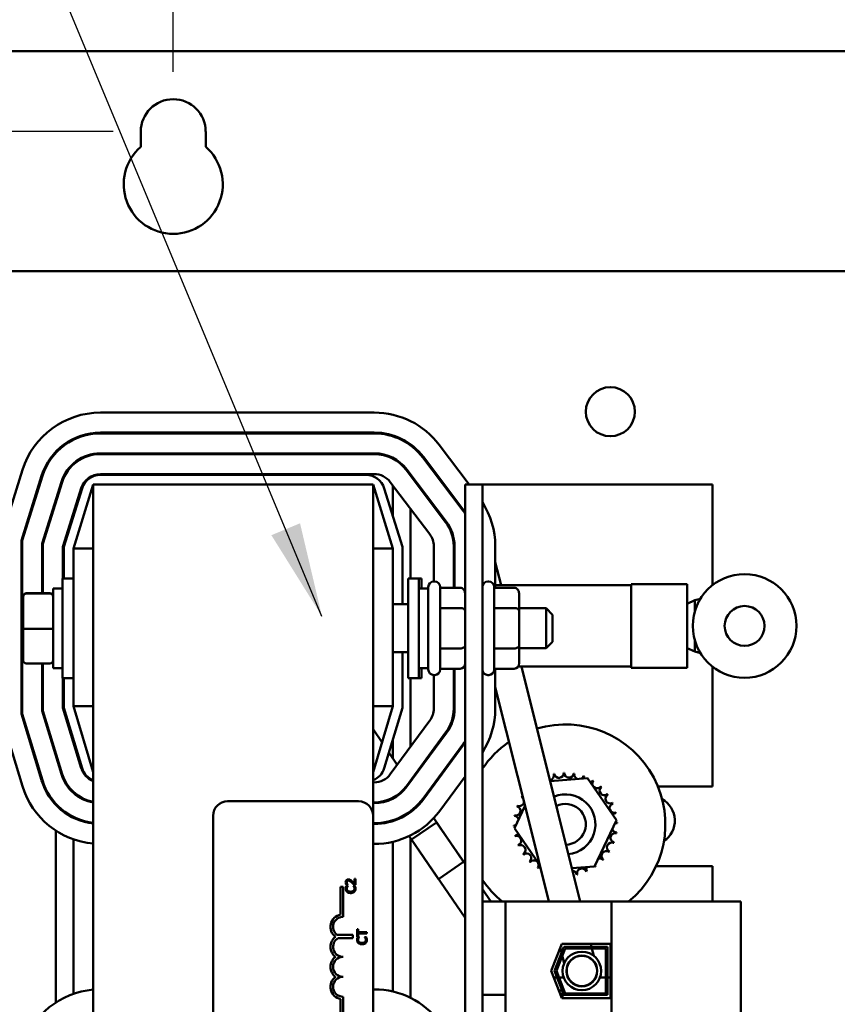
# Model space of a CAD drawing. Units: inches. Extents: x 2 to 86, y 1 to 67.
# Drawn here: x 9.2 to 12.6, y 43.8 to 47.9 of the extents above; entities that cross this region are included whole.
import ezdxf

# ---------------------------------------------------------------- set-up
doc = ezdxf.new("R2010")
doc.units = ezdxf.units.IN
doc.header["$LTSCALE"] = 4
doc.header["$MEASUREMENT"] = 0
for name, color, linetype, lineweight in [('Dimension (ANSI)', 7, 'Continuous', 25), ('Symbol (ANSI)', 7, 'Continuous', 25), ('Visible (ANSI)', 7, 'Continuous', 50)]:
    doc.layers.add(name, color=color, linetype=linetype, lineweight=lineweight)
doc.styles.add('Note Text (ANSI)', font='tahoma.ttf')
doc.dimstyles.new('Default (ANSI)', dxfattribs={"dimscale": 4, "dimtxt": 0.12, "dimasz": 0.098425, "dimexe": 0.125, "dimexo": 0.0625, "dimgap": 0.031496, "dimtad": 0, "dimtih": 1, "dimtoh": 1, "dimrnd": 1e-08, "dimzin": 0, "dimdsep": 46, "dimtxsty": 'Note Text (ANSI)', "dimcen": 0.09, "dimdle": 0.393701, "dimclrd": 256, "dimclre": 256, "dimclrt": 256, "dimadec": 0, "dimazin": 1, "dimtfac": 1, "dimtofl": 0, "dimtmove": 0, "dimatfit": 3, "dimfxl": 1, "dimtolj": 1, "dimtzin": 4, "dimlwd": -1, "dimlwe": -1, "dimarcsym": 0})
doc.dimstyles.new('Default (ANSI)$7', dxfattribs={"dimscale": 4, "dimtxt": 0.12, "dimasz": 0.098425, "dimexe": 0.125, "dimexo": 0.0625, "dimgap": 0.031496, "dimtad": 0, "dimtih": 1, "dimtoh": 1, "dimrnd": 1e-08, "dimzin": 0, "dimdsep": 46, "dimtxsty": 'Note Text (ANSI)', "dimcen": 0.09, "dimdle": 0.393701, "dimclrd": 256, "dimclre": 256, "dimclrt": 256, "dimadec": 0, "dimazin": 1, "dimtfac": 1, "dimtofl": 0, "dimtmove": 0, "dimatfit": 3, "dimfxl": 1, "dimtolj": 1, "dimtzin": 4, "dimlwd": -1, "dimlwe": -1, "dimarcsym": 0})

# ---------------------------------------------------------------- blocks, each defined once
blk = doc.blocks.new('*D36')
at = {"layer": 'Defpoints', "color": 0, "transparency": 16777216}
for p in [(9.8012, 48.7901), (9.8012, 47.5883), (7.8012, 46.727)]:
    blk.add_point(p, dxfattribs=at)
at = {"layer": 'Dimension (ANSI)', "transparency": 16777216}
for p, q in [((7.8012, 46.977), (7.8012, 49.2901)), ((9.8012, 47.8383), (9.8012, 49.2901)), ((7.8012, 48.7901), (7.2004, 48.7901)), ((9.4075, 48.7901), (8.1949, 48.7901))]:
    blk.add_line(p, q, dxfattribs=at)
for points in [[(8.1949, 48.8557), (8.1949, 48.7245), (7.8012, 48.7901)], [(9.4075, 48.8557), (9.4075, 48.7245), (9.8012, 48.7901)]]:
    blk.add_solid(points, dxfattribs=at)
at = {"layer": 'Dimension (ANSI)', "transparency": 16777216, "insert": (5.8514, 49.0401), "char_height": 0.48, "attachment_point": 1, "style": 'Note Text (ANSI)'}
blk.add_mtext('\\A1;3.00', dxfattribs=at)
blk = doc.blocks.new('*D37')
at = {"layer": 'Defpoints', "color": 0, "transparency": 16777216}
for p in [(17.1346, 48.7634), (9.8012, 47.453), (17.1346, 47.453)]:
    blk.add_point(p, dxfattribs=at)
at = {"layer": 'Dimension (ANSI)', "transparency": 16777216}
for p, q in [((9.8012, 47.703), (9.8012, 49.2634)), ((17.1346, 47.703), (17.1346, 49.2634)), ((10.1949, 48.7634), (12.571, 48.7634)), ((16.7409, 48.7634), (14.3648, 48.7634))]:
    blk.add_line(p, q, dxfattribs=at)
for points in [[(10.1949, 48.829), (10.1949, 48.6978), (9.8012, 48.7634)], [(16.7409, 48.829), (16.7409, 48.6978), (17.1346, 48.7634)]]:
    blk.add_solid(points, dxfattribs=at)
at = {"layer": 'Dimension (ANSI)', "transparency": 16777216, "insert": (12.697, 49.0132), "char_height": 0.48, "attachment_point": 1, "style": 'Note Text (ANSI)'}
blk.add_mtext('\\A1;11.00', dxfattribs=at)
blk = doc.blocks.new('*D38')
at = {"layer": 'Defpoints', "color": 0, "transparency": 16777216}
for p in [(19.1346, 50.4701), (7.8012, 46.727), (19.1346, 46.727)]:
    blk.add_point(p, dxfattribs=at)
at = {"layer": 'Dimension (ANSI)', "transparency": 16777216}
for p, q in [((7.8012, 46.977), (7.8012, 50.9701)), ((19.1346, 46.977), (19.1346, 50.9701)), ((8.1949, 50.4701), (12.571, 50.4701)), ((18.7409, 50.4701), (14.3648, 50.4701))]:
    blk.add_line(p, q, dxfattribs=at)
for points in [[(8.1949, 50.5357), (8.1949, 50.4045), (7.8012, 50.4701)], [(18.7409, 50.5357), (18.7409, 50.4045), (19.1346, 50.4701)]]:
    blk.add_solid(points, dxfattribs=at)
at = {"layer": 'Dimension (ANSI)', "transparency": 16777216, "insert": (12.697, 50.7199), "char_height": 0.48, "attachment_point": 1, "style": 'Note Text (ANSI)'}
blk.add_mtext('\\A1;17.00', dxfattribs=at)
blk = doc.blocks.new('*D43')
at = {"layer": 'Defpoints', "color": 0, "transparency": 16777216}
for p in [(5.3918, 47.453), (9.8012, 47.453), (9.8012, 27.6196)]:
    blk.add_point(p, dxfattribs=at)
at = {"layer": 'Dimension (ANSI)', "transparency": 16777216}
for p, q in [((9.5512, 47.453), (4.8918, 47.453)), ((5.3918, 47.0593), (5.3918, 41.1287)), ((5.3918, 28.0133), (5.3918, 40.3768)), ((9.5512, 27.6196), (4.8918, 27.6196))]:
    blk.add_line(p, q, dxfattribs=at)
for points in [[(5.3262, 47.0593), (5.4574, 47.0593), (5.3918, 47.453)], [(5.3262, 28.0133), (5.4574, 28.0133), (5.3918, 27.6196)]]:
    blk.add_solid(points, dxfattribs=at)
at = {"layer": 'Dimension (ANSI)', "transparency": 16777216, "insert": (4.6059, 41.0027), "char_height": 0.48, "attachment_point": 1, "style": 'Note Text (ANSI)'}
blk.add_mtext('\\A1;29.75', dxfattribs=at)

msp = doc.modelspace()

# ---------------------------------------------------------------- linework, layer by layer
at = {"layer": 'Visible (ANSI)'}
for p, q in [((19.0117, 47.789), (7.9242, 47.789)), ((9.6659, 47.3891), (9.6659, 47.453)), ((9.9366, 47.453), (9.9366, 47.3891)), ((7.9452, 46.871), (18.9906, 46.871)), ((9.4973, 46.2803), (10.64, 46.2803)), ((10.64, 46.197), (9.4973, 46.197)), ((9.4973, 46.1936), (10.64, 46.1936)), ((10.9111, 46.1456), (11.0362, 45.9803)), ((10.64, 46.1103), (9.4973, 46.1103)), ((9.4973, 46.107), (10.64, 46.107)), ((10.842, 46.0932), (11.0065, 45.876)), ((11.0092, 45.878), (10.8447, 46.0952)), ((9.0846, 45.7594), (9.1728, 46.0417)), ((10.64, 46.0236), (9.4973, 46.0236)), ((9.4973, 46.0203), (10.6052, 46.0203)), ((10.7729, 46.0409), (10.9374, 45.8236)), ((10.9401, 45.8257), (10.7756, 46.0429)), ((9.2523, 46.0168), (9.1679, 45.7467)), ((9.1712, 45.7462), (9.2555, 46.0159)), ((9.2444, 45.9803), (9.2409, 45.9803)), ((9.3351, 45.991), (9.2546, 45.7335)), ((9.2579, 45.733), (9.3382, 45.99)), ((9.3352, 45.9803), (9.3317, 45.9803)), ((9.4679, 45.9803), (9.3846, 45.7136)), ((9.4679, 45.9803), (9.4679, 39.9803)), ((10.6346, 45.9803), (9.4679, 45.9803)), ((10.6346, 44.5982), (10.6346, 45.9803)), ((10.7179, 45.7136), (10.6346, 45.9803)), ((10.871, 45.7733), (10.7065, 45.9906)), ((10.823, 45.9803), (10.8188, 45.9803)), ((10.9317, 45.9803), (10.9275, 45.9803)), ((11.0906, 45.9803), (11.0186, 45.9803)), ((11.0186, 45.9803), (11.0186, 39.9803)), ((12.0512, 45.9803), (11.0906, 45.9803)), ((11.0906, 44.2396), (11.0906, 45.9803)), ((12.0512, 45.5605), (12.0512, 45.9803)), ((9.4178, 45.9651), (9.3412, 45.7202)), ((9.3446, 45.7197), (9.421, 45.9642)), ((10.6815, 45.9642), (10.7579, 45.7197)), ((10.7179, 45.9755), (10.7179, 45.8477)), ((9.3112, 45.9036), (9.3112, 45.9148)), ((9.3846, 45.8477), (9.3846, 45.8589)), ((10.7912, 45.8787), (10.7912, 45.5886)), ((10.9994, 45.8854), (11.0029, 45.8863)), ((9.1679, 45.7467), (9.1679, 45.0228)), ((9.1712, 45.0233), (9.1712, 45.7462)), ((9.2546, 45.7335), (9.2546, 45.5271)), ((9.2579, 45.5271), (9.2579, 45.733)), ((9.3412, 45.7202), (9.3412, 45.5886)), ((9.3446, 45.5886), (9.3446, 45.7197)), ((9.3846, 45.7136), (9.3846, 45.0549)), ((9.4679, 45.7136), (9.3846, 45.7136)), ((10.6346, 45.7136), (10.7179, 45.7136)), ((10.7179, 45.0549), (10.7179, 45.7136)), ((10.7579, 45.7197), (10.7579, 45.4803)), ((10.8879, 45.5753), (10.8879, 45.723)), ((10.9712, 45.723), (10.9712, 45.5489)), ((10.9746, 45.5489), (10.9746, 45.723)), ((11.1446, 45.723), (11.1446, 45.5489)), ((11.1446, 45.6562), (11.1686, 45.56)), ((9.3396, 45.172), (9.3396, 45.5886)), ((9.3846, 45.5886), (9.3396, 45.5886)), ((10.7809, 45.5886), (10.7809, 45.172)), ((10.7809, 45.5886), (10.8259, 45.5886)), ((10.8259, 45.5886), (10.8362, 45.5886)), ((10.8259, 45.5886), (10.8259, 45.172)), ((10.8362, 45.5886), (10.8362, 45.547)), ((10.8886, 45.5753), (10.8919, 45.5753)), ((11.1139, 45.5753), (11.1172, 45.5753)), ((9.1679, 45.5489), (9.1712, 45.5489)), ((9.1882, 45.5271), (9.2869, 45.5271)), ((9.3002, 45.547), (9.3002, 45.2136)), ((9.3002, 45.547), (9.3396, 45.547)), ((10.8652, 45.547), (10.8259, 45.547)), ((10.8652, 45.2086), (10.8652, 45.552)), ((10.9152, 45.552), (10.9152, 45.2086)), ((10.9986, 45.5489), (10.9152, 45.5489)), ((11.1406, 45.552), (11.1406, 45.2086)), ((11.2239, 45.5489), (11.1406, 45.5489)), ((11.7112, 45.56), (11.1446, 45.56)), ((11.7112, 45.2158), (11.7112, 45.5645)), ((11.9446, 45.5645), (11.7112, 45.5645)), ((11.9446, 45.2158), (11.9446, 45.5645)), ((9.1749, 45.5137), (9.1749, 45.5122)), ((9.1749, 45.5122), (9.1749, 45.3787)), ((9.1882, 45.5254), (9.2869, 45.5254)), ((11.2439, 45.4531), (11.2439, 45.5258)), ((11.9452, 45.4888), (11.9446, 45.4888)), ((11.9452, 45.4826), (11.9772, 45.4973)), ((11.9452, 45.4826), (11.9452, 45.4888)), ((11.9772, 45.4973), (12.0002, 45.5033)), ((11.9772, 45.4973), (11.9772, 45.4519)), ((9.1679, 45.4645), (9.1712, 45.4645)), ((10.7809, 45.4803), (10.7179, 45.4803)), ((10.9986, 45.4647), (10.9152, 45.4647)), ((11.2239, 45.4647), (11.1406, 45.4647)), ((11.2439, 45.4636), (11.3569, 45.4636)), ((11.2439, 45.3077), (11.2439, 45.4531)), ((11.3569, 45.297), (11.3569, 45.4636)), ((11.3836, 45.437), (11.3569, 45.4636)), ((11.9452, 45.4826), (11.9452, 45.3902)), ((11.3836, 45.437), (11.3836, 45.3236)), ((9.1749, 45.3787), (9.1749, 45.2469)), ((9.1882, 45.3786), (9.2869, 45.3786)), ((11.9452, 45.2978), (11.9452, 45.3902)), ((11.3836, 45.3236), (11.3569, 45.297)), ((11.9772, 45.3284), (11.9772, 45.2831)), ((9.1679, 45.2959), (9.1712, 45.2959)), ((10.7809, 45.2803), (10.7179, 45.2803)), ((10.7579, 45.2803), (10.7579, 45.049)), ((10.9986, 45.2961), (10.9152, 45.2961)), ((11.2239, 45.2961), (11.1406, 45.2961)), ((11.2439, 45.2348), (11.2439, 45.3077)), ((11.2439, 45.297), (11.3569, 45.297)), ((11.9452, 45.2915), (11.9446, 45.2915)), ((11.9452, 45.2978), (11.9772, 45.2831)), ((11.9452, 45.2915), (11.9452, 45.2978)), ((12.0002, 45.2771), (11.9772, 45.2831)), ((9.1679, 45.2117), (9.1712, 45.2117)), ((9.1882, 45.2334), (9.2869, 45.2334)), ((9.2546, 45.2334), (9.2546, 45.0356)), ((9.2579, 45.0361), (9.2579, 45.2334)), ((9.3002, 45.2136), (9.3396, 45.2136)), ((10.8652, 45.2136), (10.8259, 45.2136)), ((10.8362, 45.2136), (10.8362, 45.172)), ((10.9986, 45.2117), (10.9152, 45.2117)), ((10.9712, 45.2117), (10.9712, 45.045)), ((10.9746, 45.045), (10.9746, 45.2117)), ((11.2239, 45.2117), (11.1406, 45.2117)), ((11.1446, 45.2117), (11.1446, 45.045)), ((11.7112, 45.2203), (11.2395, 45.2203)), ((11.2535, 45.2203), (11.4055, 44.6125)), ((11.9446, 45.2158), (11.7112, 45.2158)), ((12.0512, 44.7203), (12.0512, 45.2198)), ((9.3846, 45.172), (9.3396, 45.172)), ((9.3412, 45.172), (9.3412, 45.0485)), ((9.3446, 45.049), (9.3446, 45.172)), ((10.7809, 45.172), (10.8259, 45.172)), ((10.7912, 45.172), (10.7912, 44.8862)), ((10.8259, 45.172), (10.8362, 45.172)), ((10.8879, 45.045), (10.8879, 45.1853)), ((10.8886, 45.1853), (10.8919, 45.1853)), ((11.1139, 45.1853), (11.1172, 45.1853)), ((11.1446, 45.1339), (11.2826, 44.5818)), ((9.2546, 45.0356), (9.3349, 44.7709)), ((9.3381, 44.7719), (9.2579, 45.0361)), ((9.3412, 45.0485), (9.4178, 44.7961)), ((9.421, 44.7971), (9.3446, 45.049)), ((9.3846, 45.0549), (9.4679, 44.7803)), ((9.4679, 45.0549), (9.3846, 45.0549)), ((10.6346, 44.7803), (10.7179, 45.0549)), ((10.6346, 45.0549), (10.7179, 45.0549)), ((10.7579, 45.049), (10.6815, 44.7971)), ((9.1722, 44.7216), (9.0846, 45.0104)), ((9.1679, 45.0228), (9.252, 44.7458)), ((9.2552, 44.7467), (9.1712, 45.0233)), ((10.7064, 44.7709), (10.8717, 44.9957)), ((10.6346, 44.959), (10.6721, 44.904)), ((9.3846, 44.9057), (9.3846, 44.9172)), ((10.7179, 44.9172), (10.7179, 44.837)), ((10.9388, 44.9463), (10.7736, 44.7216)), ((10.7763, 44.7196), (10.9415, 44.9443)), ((11.0087, 44.8949), (10.8434, 44.6702)), ((10.8461, 44.6682), (11.0113, 44.893)), ((9.3112, 44.8489), (9.3112, 44.8604)), ((10.7011, 44.8616), (10.7358, 44.8108)), ((10.7912, 44.7456), (10.7912, 44.7399)), ((11.0186, 44.7621), (10.9132, 44.6189)), ((11.3729, 44.7428), (11.5294, 44.7552)), ((11.5294, 44.7552), (11.6504, 44.5791)), ((10.6346, 44.737), (10.6393, 44.737)), ((10.7856, 44.7379), (10.7876, 44.735)), ((11.823, 44.7203), (12.0512, 44.7203)), ((9.3846, 44.6933), (9.3846, 44.6978)), ((9.3112, 44.6438), (9.3112, 44.6487)), ((10.0279, 44.6582), (10.5746, 44.6582)), ((10.6393, 44.6536), (10.6346, 44.6536)), ((10.6346, 44.6503), (10.6393, 44.6503)), ((10.6853, 44.6601), (10.6873, 44.6572)), ((10.8373, 44.6622), (10.8392, 44.6593)), ((11.2245, 44.5455), (11.2685, 44.638)), ((9.3846, 44.5898), (9.3846, 44.5936)), ((9.9679, 41.3849), (9.9679, 44.5982)), ((10.6346, 44.5982), (10.6346, 41.3849)), ((10.7359, 44.5861), (10.7378, 44.5833)), ((10.8878, 44.5882), (11.0127, 44.4054)), ((11.2826, 44.5818), (11.3681, 44.2396)), ((11.4987, 44.2396), (11.4055, 44.6125)), ((10.6393, 44.567), (10.6346, 44.567)), ((10.6346, 44.5636), (10.6393, 44.5636)), ((10.7179, 44.5795), (10.7179, 44.576)), ((10.8999, 44.5705), (10.7953, 44.4991)), ((11.0186, 44.3968), (10.8999, 44.5705)), ((11.33, 44.3921), (11.2245, 44.5455)), ((11.6504, 44.5791), (11.5585, 44.3863)), ((9.3112, 43.8182), (9.3112, 44.5359)), ((9.3846, 43.8544), (9.3846, 44.4996)), ((10.7856, 44.5134), (10.9081, 44.3339)), ((10.7912, 44.5051), (10.7912, 43.8382)), ((11.0186, 44.1722), (10.7953, 44.4991)), ((10.6393, 44.4803), (10.6346, 44.4803)), ((10.7179, 44.4895), (10.7179, 43.8646)), ((10.9081, 44.3339), (11.0127, 44.4054)), ((11.5585, 44.3863), (11.4639, 44.3789)), ((12.0512, 44.387), (11.8154, 44.387)), ((12.0512, 44.2396), (12.0512, 44.387)), ((10.5613, 44.3343), (10.5567, 44.3343)), ((10.5567, 44.3343), (10.5567, 44.3147)), ((10.5613, 44.3097), (10.5613, 44.3343)), ((10.4987, 44.1856), (10.4987, 44.3009)), ((10.4987, 44.3009), (10.5096, 44.3009)), ((10.5096, 44.3009), (10.5096, 44.1759)), ((10.5229, 44.3105), (10.5286, 44.3105)), ((10.5304, 44.3058), (10.524, 44.3058)), ((10.5286, 44.3105), (10.5286, 44.3108)), ((10.5304, 44.3054), (10.5304, 44.3058)), ((10.5429, 44.3282), (10.5429, 44.322)), ((10.5586, 44.3058), (10.5522, 44.3058)), ((10.5522, 44.3058), (10.5522, 44.3054)), ((10.5556, 44.3097), (10.5613, 44.3097)), ((10.5429, 44.2811), (10.5429, 44.2755)), ((11.1259, 44.2396), (11.0906, 44.2914)), ((11.1872, 44.2396), (11.0906, 44.2396)), ((11.0906, 44.2396), (11.0906, 43.851)), ((11.1872, 44.2396), (11.1872, 43.851)), ((11.6296, 44.2396), (11.1872, 44.2396)), ((12.1686, 44.2396), (11.6296, 44.2396)), ((11.6296, 44.2396), (11.6296, 41.7276)), ((12.1686, 44.2396), (12.1686, 41.7276)), ((10.4842, 44.1012), (10.5503, 44.1012)), ((10.5503, 44.1012), (10.5503, 44.0872)), ((10.5733, 44.1251), (10.5686, 44.1251)), ((10.5686, 44.1251), (10.5686, 44.0929)), ((10.5686, 44.0929), (10.5733, 44.0929)), ((10.5777, 44.092), (10.5713, 44.092)), ((10.5733, 44.1117), (10.5733, 44.1251)), ((10.5837, 44.1117), (10.5733, 44.1117)), ((10.5733, 44.0929), (10.5733, 44.1063)), ((10.5733, 44.1063), (10.5837, 44.1063)), ((10.5777, 44.0916), (10.5777, 44.092)), ((10.5837, 44.1117), (10.5837, 44.1063)), ((10.6086, 44.1117), (10.5837, 44.1117)), ((10.5837, 44.1063), (10.6086, 44.1063)), ((10.6059, 44.092), (10.5995, 44.092)), ((10.5995, 44.092), (10.5995, 44.0917)), ((10.6086, 44.1063), (10.6086, 44.1117)), ((10.5503, 44.0872), (10.489, 44.0872)), ((10.5837, 44.0677), (10.5837, 44.0621)), ((11.3779, 43.9503), (11.422, 44.064)), ((11.3922, 43.9503), (11.4311, 44.0506)), ((11.4159, 44.0483), (11.4215, 44.0259)), ((11.422, 44.064), (11.6259, 44.064)), ((11.4311, 44.0506), (11.6126, 44.0506)), ((11.5459, 44.0506), (11.5426, 44.064)), ((11.6126, 44.0506), (11.6126, 43.85)), ((11.6259, 44.064), (11.6259, 43.8366)), ((11.4357, 44.044), (11.3994, 43.9503)), ((11.4243, 44.0146), (11.4322, 43.983)), ((11.6059, 44.044), (11.4357, 44.044)), ((11.5551, 44.0137), (11.5476, 44.044)), ((11.6059, 43.8566), (11.6059, 44.044)), ((11.5671, 43.9657), (11.5645, 43.9764)), ((11.422, 43.8366), (11.3779, 43.9503)), ((11.3883, 43.9236), (11.4026, 43.9236)), ((11.4311, 43.85), (11.3922, 43.9503)), ((11.3994, 43.9503), (11.4357, 43.8566)), ((11.4097, 43.9236), (11.4299, 43.9236)), ((11.4416, 43.9457), (11.4442, 43.935)), ((11.4472, 43.9236), (11.4483, 43.9236)), ((11.5631, 43.9236), (11.5641, 43.9236)), ((11.5815, 43.9236), (11.6059, 43.9236)), ((11.6126, 43.9236), (11.6259, 43.9236)), ((10.5096, 43.8426), (10.5096, 43.7176)), ((10.6346, 43.8736), (10.64, 43.8736)), ((11.0906, 43.851), (11.0906, 43.7676)), ((11.0906, 43.851), (11.1872, 43.851)), ((11.1872, 43.7676), (11.1872, 43.851)), ((11.4093, 43.8693), (11.4236, 43.8693)), ((11.4256, 43.8643), (11.4256, 43.8366)), ((11.6126, 43.85), (11.4311, 43.85)), ((11.4357, 43.8566), (11.6059, 43.8566)), ((10.4987, 43.7176), (10.4987, 43.8329)), ((11.6259, 43.8366), (11.422, 43.8366))]:
    msp.add_line(p, q, dxfattribs=at)
for centre, radius in [((11.6246, 46.2842), 0.1023), ((12.1846, 45.3902), 0.2163), ((12.1846, 45.3902), 0.0833), ((11.5057, 43.9504), 0.0804), ((11.5057, 43.9504), 0.0643), ((11.5057, 43.9504), 0.0633)]:
    msp.add_circle(centre, radius, dxfattribs=at)
for centre, radius, start, end in [((9.8012, 47.453), 0.1353, 0, 180), ((9.8012, 47.233), 0.2067, 130.9074, 49.0926), ((9.4973, 45.9403), 0.34, 90, 162.646), ((10.64, 45.9403), 0.34, 37.1365, 90), ((9.4973, 45.9403), 0.2567, 90, 162.646), ((9.4973, 45.9403), 0.2533, 90, 162.646), ((10.64, 45.9403), 0.2567, 37.1365, 90), ((10.64, 45.9403), 0.2533, 37.1365, 90), ((9.4973, 45.9403), 0.17, 90, 162.646), ((9.4973, 45.9403), 0.1667, 90, 162.646), ((10.64, 45.9403), 0.17, 37.1365, 90), ((10.64, 45.9403), 0.1667, 37.1365, 90), ((9.4973, 45.9403), 0.0833, 90, 162.646), ((9.4973, 45.9403), 0.08, 90, 162.646), ((10.6052, 45.9403), 0.08, 17.354, 90), ((10.64, 45.9403), 0.0833, 37.1365, 90), ((10.8046, 45.723), 0.34, 0, 32.7354), ((10.8046, 45.723), 0.2533, 32.3562, 37.1365), ((10.8046, 45.723), 0.2567, 33.5124, 37.1365), ((10.8046, 45.723), 0.1667, 0, 37.1365), ((10.8046, 45.723), 0.17, 0, 37.1365), ((10.8046, 45.723), 0.0833, 0, 37.1365), ((10.8886, 45.552), 0.0233, 90, 180), ((10.8919, 45.552), 0.0233, 0, 90), ((11.1139, 45.552), 0.0233, 90, 180), ((11.1172, 45.552), 0.0233, 0, 90), ((10.8886, 45.2086), 0.0233, 180, 270), ((10.8919, 45.2086), 0.0233, 270, 0), ((11.1139, 45.2086), 0.0233, 180, 270), ((11.1172, 45.2086), 0.0233, 270, 0), ((10.8046, 45.045), 0.0833, 323.6697, 0), ((10.8046, 45.045), 0.1667, 323.6697, 0), ((10.8046, 45.045), 0.17, 323.6697, 0), ((10.8046, 45.045), 0.34, 327.2646, 0), ((11.4374, 44.5623), 0.4167, 309.2382, 106.6283), ((10.8046, 45.045), 0.2533, 323.6697, 327.6438), ((10.8046, 45.045), 0.2567, 323.6697, 326.4876), ((11.4374, 44.5623), 0.4167, 124.4762, 146.353), ((9.4976, 44.8203), 0.0833, 196.8805, 249.1479), ((9.4976, 44.8203), 0.08, 196.8805, 248.2358), ((10.6049, 44.8203), 0.08, 291.7642, 343.1195), ((9.4976, 44.8203), 0.2567, 196.8805, 263.3635), ((9.4976, 44.8203), 0.2533, 196.8805, 263.2758), ((9.4976, 44.8203), 0.17, 196.8805, 259.9511), ((9.4976, 44.8203), 0.1667, 196.8805, 259.748), ((10.6393, 44.8203), 0.0833, 270, 323.6697), ((11.369, 44.7666), 0.0201, 278.4228, 15.8552), ((11.4374, 44.5623), 0.2154, 102.6326, 103.1795), ((11.4101, 44.776), 0.0201, 189.9568, 4.6052), ((11.4374, 44.5623), 0.2154, 91.3826, 91.9295), ((11.4523, 44.7773), 0.0201, 178.7068, 353.3552), ((11.4374, 44.5623), 0.2154, 80.1326, 80.6795), ((11.494, 44.7702), 0.0201, 167.4568, 246.682), ((11.494, 44.7702), 0.0201, 302.3365, 342.1052), ((11.4374, 44.5623), 0.2154, 68.8826, 69.4295), ((11.5335, 44.7552), 0.0201, 156.2068, 183.6682), ((11.5335, 44.7552), 0.0201, 294.8275, 330.8552), ((11.4374, 44.5623), 0.2154, 57.6326, 58.1795), ((9.4976, 44.8203), 0.34, 196.8805, 264.9949), ((10.6393, 44.8203), 0.1667, 270, 323.6697), ((10.6393, 44.8203), 0.17, 270, 323.6697), ((11.5692, 44.7328), 0.0201, 144.9568, 319.6052), ((11.5999, 44.7038), 0.0201, 133.7068, 308.3552), ((11.4374, 44.5623), 0.2154, 46.3826, 46.9295), ((10.6393, 44.8203), 0.2533, 270, 323.6697), ((10.6393, 44.8203), 0.2567, 270, 323.6697), ((11.4374, 44.5623), 0.2154, 147.6326, 148.1795), ((11.2446, 44.6584), 0.0201, 38.6609, 60.8552), ((11.267, 44.6941), 0.0201, 234.9568, 246.839), ((11.4374, 44.5623), 0.125, 275.3577, 112.7109), ((11.6244, 44.6693), 0.0201, 122.4568, 297.1052), ((11.4374, 44.5623), 0.2154, 35.1326, 35.6795), ((11.7912, 44.5777), 0.1023, 303.867, 61.0965), ((10.0279, 44.5982), 0.06, 90, 180), ((10.5746, 44.5982), 0.06, 0, 90), ((11.2296, 44.6189), 0.0201, 257.4568, 72.1052), ((11.4374, 44.5623), 0.2154, 158.8826, 159.4295), ((11.2446, 44.6584), 0.0201, 246.2068, 349.4077), ((11.4374, 44.5623), 0.085, 271.2167, 116.852), ((11.6417, 44.6308), 0.0201, 111.2068, 285.8552), ((11.4374, 44.5623), 0.2154, 23.8826, 24.4295), ((10.6393, 44.8203), 0.34, 270, 323.6697), ((11.4374, 44.5623), 0.2154, 170.1326, 170.6795), ((11.2225, 44.5773), 0.0201, 14.4893, 83.3552), ((11.6511, 44.5896), 0.0201, 99.9568, 143.5482), ((11.4374, 44.5623), 0.2154, 12.6326, 13.1795), ((11.2225, 44.5773), 0.0201, 268.7068, 294.5292), ((11.4374, 44.5623), 0.2154, 181.3826, 181.9295), ((11.2237, 44.535), 0.0201, 75.562, 94.6052), ((11.6524, 44.5474), 0.0201, 194.4893, 263.3552), ((11.6524, 44.5474), 0.0201, 88.7068, 114.5292), ((11.6511, 44.5896), 0.0201, 255.562, 274.6052), ((11.4374, 44.5623), 0.2154, 1.3826, 1.9295), ((11.2237, 44.535), 0.0201, 279.9568, 323.5482), ((11.4374, 44.5623), 0.2154, 192.6326, 193.1795), ((11.2332, 44.4939), 0.0201, 291.2068, 105.8552), ((11.6453, 44.5058), 0.0201, 77.4568, 252.1052), ((11.4374, 44.5623), 0.2154, 350.1326, 350.6795), ((11.4374, 44.5623), 0.2154, 203.8826, 204.4295), ((11.2505, 44.4553), 0.0201, 302.4568, 117.1052), ((11.6303, 44.4663), 0.0201, 66.2068, 240.8552), ((11.4374, 44.5623), 0.2154, 338.8826, 339.4295), ((11.4374, 44.5623), 0.2154, 215.1326, 215.6795), ((11.2749, 44.4209), 0.0201, 313.7068, 128.3552), ((11.5789, 44.3998), 0.0201, 43.7068, 103.2882), ((11.6078, 44.4305), 0.0201, 54.9568, 229.6052), ((11.4374, 44.5623), 0.2154, 327.6326, 328.1795), ((11.4374, 44.5623), 0.2154, 226.3826, 226.9295), ((11.3056, 44.3919), 0.0201, 324.9568, 139.6052), ((11.4374, 44.5623), 0.2154, 237.6326, 238.1795), ((11.3414, 44.3695), 0.0201, 120.2036, 150.8552), ((11.5059, 44.3581), 0.0201, 21.2068, 195.8552), ((11.5444, 44.3754), 0.0201, 155.3028, 207.1052), ((11.5444, 44.3754), 0.0201, 32.4568, 41.2502), ((11.5789, 44.3998), 0.0201, 205.7303, 218.3552), ((11.4374, 44.5623), 0.2154, 305.1326, 305.6795), ((11.4374, 44.5623), 0.2154, 316.3826, 316.9295), ((11.4647, 44.3486), 0.0201, 9.9568, 85.251), ((11.4374, 44.5623), 0.2154, 282.6326, 283.1795), ((11.4374, 44.5623), 0.2154, 293.8826, 294.4295), ((11.4374, 44.5623), 0.4167, 213.647, 230.7618), ((10.5096, 44.1343), 0.0525, 101.9042, 232.535), ((10.5096, 44.1343), 0.0417, 90, 232.5403), ((10.5096, 44.0509), 0.0525, 127.465, 232.535), ((10.5096, 44.0509), 0.0417, 119.5452, 270), ((10.5096, 43.9676), 0.0525, 127.465, 232.535), ((10.5096, 43.9676), 0.0417, 90, 270), ((10.5096, 43.8843), 0.0525, 127.465, 258.0958), ((10.5096, 43.8843), 0.0417, 90, 270), ((9.4973, 43.5336), 0.34, 94.9619, 162.646), ((10.64, 43.5336), 0.34, 37.1365, 90)]:
    msp.add_arc(centre, radius, start, end, dxfattribs=at)
for centre, major_axis, ratio, start_param, end_param in [((9.1882, 45.5137), (0, -0.0134), 0.994263, 3.141593, 4.712389), ((9.2869, 45.5137), (0, -0.0134), 0.994263, 1.570796, 3.141593), ((10.9986, 45.5258), (0, -0.0231), 0.866026, 1.570796, 3.141593), ((11.2239, 45.5258), (0, -0.0231), 0.866026, 1.570796, 3.141593), ((9.1882, 45.5122), (-0.0133, 0), 0.994129, 4.712389, 6.283185), ((9.2869, 45.5122), (0.0133, 0), 0.994129, 0, 1.570796), ((10.9986, 45.4531), (-0.02, 0), 0.578221, 3.141593, 4.712389), ((11.2239, 45.4531), (-0.02, 0), 0.578221, 3.141593, 4.712389), ((9.1882, 45.3787), (-0.0133, 0), 0.011641, 0, 1.570796), ((9.2869, 45.3787), (0.0133, 0), 0.011641, 4.712389, 6.283185), ((10.9986, 45.3077), (-0.02, 0), 0.576479, 1.570796, 3.141593), ((11.2239, 45.3077), (-0.02, 0), 0.576479, 1.570796, 3.141593), ((9.1882, 45.2469), (0, 0.0134), 0.994263, 1.570796, 3.141593), ((9.2869, 45.2469), (0, 0.0134), 0.994263, 3.141593, 4.712389), ((10.9986, 45.2348), (0, 0.0231), 0.866026, 3.141593, 4.712389), ((11.2239, 45.2348), (0, 0.0231), 0.866026, 3.141593, 4.712389)]:
    msp.add_ellipse(centre, major_axis=major_axis, ratio=ratio, start_param=start_param, end_param=end_param, dxfattribs=at)
for points, knots in [([(10.5315, 44.3327), (10.5306, 44.3327), (10.5297, 44.3326), (10.5281, 44.3323), (10.5274, 44.3321), (10.5255, 44.3313), (10.5244, 44.3305), (10.5228, 44.3289), (10.522, 44.3278), (10.5207, 44.3245), (10.5205, 44.3226), (10.5205, 44.3207)], [-0.0959954, -0.0959954, -0.0959954, -0.0959954, -0.07980065, -0.07980065, -0.06487587, -0.06487587, -0.04062092, -0.04062092, -0.02135969, -0.02135969, 0, 0, 0, 0]), ([(10.5205, 44.3207), (10.5205, 44.3188), (10.5208, 44.3169), (10.5215, 44.3143), (10.5221, 44.3121), (10.5229, 44.3105)], [-0.0691937, -0.0691937, -0.0691937, -0.0691937, -0.02068373, -0.02068373, 0, 0, 0, 0]), ([(10.5216, 44.3005), (10.5213, 44.2995), (10.5211, 44.2983), (10.5208, 44.2967), (10.5206, 44.2954), (10.5206, 44.2935)], [-0.06488592, -0.06488592, -0.06488592, -0.06488592, -0.02193147, -0.02193147, 0, 0, 0, 0]), ([(10.5206, 44.2935), (10.5206, 44.2921), (10.5207, 44.2907), (10.5213, 44.288), (10.5217, 44.2867), (10.5232, 44.2836), (10.5245, 44.2819), (10.5261, 44.2805)], [-0.05600159, -0.05600159, -0.05600159, -0.05600159, -0.03985515, -0.03985515, -0.02469419, -0.02469419, 0, 0, 0, 0]), ([(10.524, 44.3058), (10.5235, 44.305), (10.5231, 44.3041), (10.5224, 44.3027), (10.522, 44.3017), (10.5216, 44.3005)], [-0.04307248, -0.04307248, -0.04307248, -0.04307248, -0.0145701, -0.0145701, 0, 0, 0, 0]), ([(10.5251, 44.3203), (10.5251, 44.3216), (10.5253, 44.3225), (10.5258, 44.3239), (10.5262, 44.3246), (10.5267, 44.3252)], [-0.0167019, -0.0167019, -0.0167019, -0.0167019, -0.00937535, -0.00937535, 0, 0, 0, 0]), ([(10.5264, 44.3147), (10.526, 44.3156), (10.5257, 44.3165), (10.5253, 44.3179), (10.5251, 44.319), (10.5251, 44.3203)], [-0.04725292, -0.04725292, -0.04725292, -0.04725292, -0.0155311, -0.0155311, 0, 0, 0, 0]), ([(10.5251, 44.2934), (10.5251, 44.2948), (10.5253, 44.2963), (10.5259, 44.2982), (10.5263, 44.2995), (10.527, 44.3009)], [-0.05721022, -0.05721022, -0.05721022, -0.05721022, -0.01864803, -0.01864803, 0, 0, 0, 0]), ([(10.5292, 44.2846), (10.5285, 44.2852), (10.5279, 44.2859), (10.5268, 44.2874), (10.5264, 44.2881), (10.5254, 44.2904), (10.5251, 44.2919), (10.5251, 44.2934)], [-0.03856829, -0.03856829, -0.03856829, -0.03856829, -0.02801144, -0.02801144, -0.0176707, -0.0176707, 0, 0, 0, 0]), ([(10.5286, 44.3108), (10.5282, 44.3113), (10.5278, 44.312), (10.5273, 44.3128), (10.5268, 44.3136), (10.5264, 44.3147)], [-0.04016296, -0.04016296, -0.04016296, -0.04016296, -0.01380426, -0.01380426, 0, 0, 0, 0]), ([(10.5267, 44.3252), (10.527, 44.3256), (10.5273, 44.3258), (10.528, 44.3263), (10.5284, 44.3265), (10.5293, 44.3269), (10.5302, 44.3272), (10.5317, 44.3272)], [-0.04464707, -0.04464707, -0.04464707, -0.04464707, -0.03129217, -0.03129217, -0.01729254, -0.01729254, 0, 0, 0, 0]), ([(10.527, 44.3009), (10.5276, 44.3018), (10.5281, 44.3028), (10.5293, 44.3042), (10.5298, 44.3048), (10.5304, 44.3054)], [-0.02124356, -0.02124356, -0.02124356, -0.02124356, -0.00910897, -0.00910897, 0, 0, 0, 0]), ([(10.5395, 44.3306), (10.5383, 44.3313), (10.5371, 44.3318), (10.5351, 44.3323), (10.5337, 44.3327), (10.5315, 44.3327)], [-0.07215234, -0.07215234, -0.07215234, -0.07215234, -0.02522384, -0.02522384, 0, 0, 0, 0]), ([(10.5317, 44.3272), (10.5328, 44.3272), (10.5339, 44.3271), (10.536, 44.3265), (10.537, 44.3261), (10.5395, 44.3247), (10.5412, 44.3234), (10.5429, 44.322)], [-0.07149243, -0.07149243, -0.07149243, -0.07149243, -0.05605175, -0.05605175, -0.04006474, -0.04006474, -0.01529628, -0.01529628, -0.01529628, -0.01529628]), ([(10.5463, 44.3252), (10.5452, 44.3263), (10.5441, 44.3273), (10.5429, 44.3282), (10.5429, 44.3282), (10.5429, 44.3282)], [-0.07398698, -0.07398698, -0.07398698, -0.07398698, -0.02226792, -0.02226792, -0.0219891, -0.0219891, -0.0219891, -0.0219891]), ([(10.546, 44.3193), (10.5477, 44.3178), (10.5493, 44.3163), (10.5518, 44.3137), (10.5534, 44.312), (10.5556, 44.3097)], [-0.098225, -0.098225, -0.098225, -0.098225, -0.03715726, -0.03715726, 0, 0, 0, 0]), ([(10.5567, 44.3147), (10.5552, 44.3162), (10.5534, 44.3181), (10.5507, 44.321), (10.549, 44.3227), (10.5463, 44.3252)], [-0.0877772, -0.0877772, -0.0877772, -0.0877772, -0.0421983, -0.0421983, 0, 0, 0, 0]), ([(10.5522, 44.3054), (10.5527, 44.3049), (10.5533, 44.3043), (10.554, 44.3034), (10.5546, 44.3026), (10.5554, 44.3012)], [-0.05255381, -0.05255381, -0.05255381, -0.05255381, -0.01885697, -0.01885697, 0, 0, 0, 0]), ([(10.5574, 44.2934), (10.5574, 44.2925), (10.5573, 44.2916), (10.5569, 44.2897), (10.5565, 44.2888), (10.5555, 44.2868), (10.5546, 44.2857), (10.5534, 44.2847)], [-0.03238995, -0.03238995, -0.03238995, -0.03238995, -0.0253562, -0.0253562, -0.01712674, -0.01712674, 0, 0, 0, 0]), ([(10.5554, 44.3012), (10.556, 44.3001), (10.5565, 44.2989), (10.557, 44.2971), (10.5574, 44.2957), (10.5574, 44.2934)], [-0.07569925, -0.07569925, -0.07569925, -0.07569925, -0.02528595, -0.02528595, 0, 0, 0, 0]), ([(10.5568, 44.2805), (10.5576, 44.2813), (10.5584, 44.2822), (10.5597, 44.2841), (10.5603, 44.2851), (10.5614, 44.2879), (10.562, 44.2902), (10.562, 44.2934)], [-0.08289434, -0.08289434, -0.08289434, -0.08289434, -0.0594806, -0.0594806, -0.03611207, -0.03611207, 0, 0, 0, 0]), ([(10.5609, 44.3005), (10.5606, 44.3014), (10.5602, 44.3024), (10.5594, 44.3042), (10.559, 44.305), (10.5586, 44.3058)], [-0.02177779, -0.02177779, -0.02177779, -0.02177779, -0.01052387, -0.01052387, 0, 0, 0, 0]), ([(10.562, 44.2934), (10.562, 44.2947), (10.5619, 44.2961), (10.5615, 44.2984), (10.5612, 44.2995), (10.5609, 44.3005)], [-0.02609426, -0.02609426, -0.02609426, -0.02609426, -0.01279232, -0.01279232, 0, 0, 0, 0]), ([(10.5261, 44.2805), (10.528, 44.2788), (10.5302, 44.2776), (10.534, 44.2763), (10.5368, 44.2755), (10.5413, 44.2755)], [-0.1374565, -0.1374565, -0.1374565, -0.1374565, -0.0518259, -0.0518259, 0, 0, 0, 0]), ([(10.5413, 44.281), (10.539, 44.281), (10.5361, 44.2813), (10.5319, 44.2829), (10.5305, 44.2836), (10.5292, 44.2846)], [-0.05178779, -0.05178779, -0.05178779, -0.05178779, -0.0180011, -0.0180011, 0, 0, 0, 0]), ([(10.5534, 44.2847), (10.552, 44.2835), (10.5502, 44.2826), (10.5475, 44.2817), (10.5458, 44.2812), (10.5429, 44.2811)], [-0.1201722, -0.1201722, -0.1201722, -0.1201722, -0.0437751, -0.0437751, -0.0063647, -0.0063647, -0.0063647, -0.0063647]), ([(10.5429, 44.2755), (10.5465, 44.2757), (10.5493, 44.2763), (10.5535, 44.2781), (10.5553, 44.2791), (10.5568, 44.2805)], [-0.05238234, -0.05238234, -0.05238234, -0.05238234, -0.02330056, -0.02330056, 0, 0, 0, 0]), ([(10.5713, 44.092), (10.5708, 44.0912), (10.5703, 44.0903), (10.5697, 44.0889), (10.5693, 44.0879), (10.5689, 44.0867)], [-0.04307248, -0.04307248, -0.04307248, -0.04307248, -0.0145701, -0.0145701, 0, 0, 0, 0]), ([(10.5743, 44.0871), (10.5748, 44.088), (10.5754, 44.089), (10.5766, 44.0904), (10.5771, 44.091), (10.5777, 44.0916)], [-0.02124356, -0.02124356, -0.02124356, -0.02124356, -0.00910897, -0.00910897, 0, 0, 0, 0]), ([(10.5995, 44.0917), (10.6, 44.0912), (10.6006, 44.0905), (10.6013, 44.0896), (10.6019, 44.0888), (10.6027, 44.0874)], [-0.05255381, -0.05255381, -0.05255381, -0.05255381, -0.01885697, -0.01885697, 0, 0, 0, 0]), ([(10.6081, 44.0867), (10.6078, 44.0877), (10.6075, 44.0887), (10.6067, 44.0904), (10.6063, 44.0912), (10.6059, 44.092)], [-0.02177779, -0.02177779, -0.02177779, -0.02177779, -0.01052387, -0.01052387, 0, 0, 0, 0]), ([(10.5689, 44.0867), (10.5686, 44.0857), (10.5684, 44.0846), (10.5681, 44.0829), (10.5679, 44.0816), (10.5679, 44.0797)], [-0.06488592, -0.06488592, -0.06488592, -0.06488592, -0.02193147, -0.02193147, 0, 0, 0, 0]), ([(10.5679, 44.0797), (10.5679, 44.0783), (10.568, 44.0769), (10.5686, 44.0742), (10.569, 44.073), (10.5705, 44.0698), (10.5718, 44.0681), (10.5734, 44.0667)], [-0.05600159, -0.05600159, -0.05600159, -0.05600159, -0.03985515, -0.03985515, -0.02469419, -0.02469419, 0, 0, 0, 0]), ([(10.5724, 44.0797), (10.5724, 44.081), (10.5726, 44.0825), (10.5731, 44.0844), (10.5735, 44.0857), (10.5743, 44.0871)], [-0.05721022, -0.05721022, -0.05721022, -0.05721022, -0.01864803, -0.01864803, 0, 0, 0, 0]), ([(10.5765, 44.0708), (10.5758, 44.0714), (10.5752, 44.0721), (10.5741, 44.0736), (10.5737, 44.0744), (10.5727, 44.0766), (10.5724, 44.0781), (10.5724, 44.0797)], [-0.03856829, -0.03856829, -0.03856829, -0.03856829, -0.02801144, -0.02801144, -0.0176707, -0.0176707, 0, 0, 0, 0]), ([(10.5734, 44.0667), (10.5753, 44.065), (10.5775, 44.0638), (10.5807, 44.0627), (10.5819, 44.0623), (10.5837, 44.0621)], [-0.1374565, -0.1374565, -0.1374565, -0.1374565, -0.0518259, -0.0518259, -0.0225006, -0.0225006, -0.0225006, -0.0225006]), ([(10.5837, 44.0677), (10.5827, 44.0679), (10.5817, 44.0682), (10.5792, 44.0691), (10.5778, 44.0698), (10.5765, 44.0708)], [-0.03037065, -0.03037065, -0.03037065, -0.03037065, -0.0180011, -0.0180011, 0, 0, 0, 0]), ([(10.6007, 44.0709), (10.5993, 44.0697), (10.5975, 44.0688), (10.5947, 44.0679), (10.5925, 44.0672), (10.5886, 44.0672)], [-0.1201722, -0.1201722, -0.1201722, -0.1201722, -0.0437751, -0.0437751, 0, 0, 0, 0]), ([(10.5886, 44.0617), (10.5929, 44.0617), (10.5962, 44.0624), (10.6008, 44.0643), (10.6026, 44.0653), (10.6041, 44.0667)], [-0.0565393, -0.0565393, -0.0565393, -0.0565393, -0.02330056, -0.02330056, 0, 0, 0, 0]), ([(10.6047, 44.0797), (10.6047, 44.0787), (10.6046, 44.0778), (10.6041, 44.0759), (10.6038, 44.075), (10.6028, 44.0731), (10.6019, 44.0719), (10.6007, 44.0709)], [-0.03238995, -0.03238995, -0.03238995, -0.03238995, -0.0253562, -0.0253562, -0.01712674, -0.01712674, 0, 0, 0, 0]), ([(10.6027, 44.0874), (10.6033, 44.0863), (10.6038, 44.0851), (10.6043, 44.0833), (10.6047, 44.0819), (10.6047, 44.0797)], [-0.07569925, -0.07569925, -0.07569925, -0.07569925, -0.02528595, -0.02528595, 0, 0, 0, 0]), ([(10.6041, 44.0667), (10.6049, 44.0675), (10.6057, 44.0684), (10.607, 44.0703), (10.6076, 44.0713), (10.6087, 44.0741), (10.6093, 44.0764), (10.6093, 44.0796)], [-0.08289434, -0.08289434, -0.08289434, -0.08289434, -0.0594806, -0.0594806, -0.03611207, -0.03611207, 0, 0, 0, 0]), ([(10.6093, 44.0796), (10.6093, 44.0809), (10.6092, 44.0823), (10.6088, 44.0846), (10.6085, 44.0857), (10.6081, 44.0867)], [-0.02609426, -0.02609426, -0.02609426, -0.02609426, -0.01279232, -0.01279232, 0, 0, 0, 0])]:
    msp.add_open_spline(points, degree=3, knots=knots, dxfattribs=at)
for points in [[(10.5429, 44.3282), (10.5424, 44.3286), (10.5411, 44.3297), (10.5395, 44.3306)], [(10.5429, 44.322), (10.544, 44.3211), (10.545, 44.3202), (10.546, 44.3193)], [(10.5429, 44.2811), (10.5424, 44.281), (10.5419, 44.281), (10.5413, 44.281)], [(10.5413, 44.2755), (10.5419, 44.2755), (10.5424, 44.2755), (10.5429, 44.2755)], [(10.5886, 44.0672), (10.5871, 44.0672), (10.5854, 44.0673), (10.5837, 44.0677)], [(10.5837, 44.0621), (10.585, 44.0618), (10.5867, 44.0617), (10.5886, 44.0617)]]:
    msp.add_open_spline(points, degree=3, dxfattribs=at)

# ---------------------------------------------------------------- dimensions: what is measured, and where the dimension line sits
at = {"layer": 'Dimension (ANSI)'}
for base, p2, override, picture, middle in [((19.1346, 50.4701), (19.1346, 46.727), {"dimgap": 0.031496, "dimtih": 0, "dimtoh": 0, "dimdec": 2, "dimlfac": 1.5, "dimtol": 0, "dimlim": 0, "dimtp": 0, "dimtm": 0, "dimtdec": 2, "dimatfit": 1}, '*D38', (13.4679, 50.4701)), ((9.8012, 48.7901), (9.8012, 47.5883), {"dimgap": 0.031496, "dimtih": 0, "dimtoh": 0, "dimdec": 2, "dimlfac": 1.5, "dimtol": 0, "dimlim": 0, "dimtp": 0, "dimtm": 0, "dimtdec": 2, "dimatfit": 2}, '*D36', (6.4629, 48.7901))]:
    dim = msp.add_linear_dim(base=base, p1=(7.8012, 46.727), p2=p2, dimstyle='Default (ANSI)', override=override, dxfattribs=at)
    dim.commit()
    dim.dimension.update_dxf_attribs({"geometry": picture, "text_midpoint": middle, "dimtype": 160})
for base, p1, p2, angle, override, picture, middle in [((17.1346, 48.7634), (9.8012, 47.453), (17.1346, 47.453), 180, {"dimgap": 0.031496, "dimtih": 0, "dimtoh": 0, "dimdec": 2, "dimlfac": 1.5, "dimtol": 0, "dimlim": 0, "dimtp": 0, "dimtm": 0, "dimtdec": 2, "dimatfit": 1}, '*D37', (13.4679, 48.7634)), ((5.3918, 47.453), (9.8012, 27.6196), (9.8012, 47.453), 90, {"dimgap": 0.031496, "dimdec": 2, "dimlfac": 1.5, "dimtol": 0, "dimlim": 0, "dimtp": 0, "dimtm": 0, "dimtdec": 2, "dimatfit": 1}, '*D43', (5.3918, 40.7527))]:
    dim = msp.add_linear_dim(base=base, p1=p1, p2=p2, angle=angle, dimstyle='Default (ANSI)', override=override, dxfattribs=at)
    dim.commit()
    dim.dimension.update_dxf_attribs({"geometry": picture, "text_midpoint": middle, "dimtype": 160})

# ---------------------------------------------------------------- leaders
at = {"layer": 'Symbol (ANSI)', "annotation_type": 0, "has_hookline": 1, "hookline_direction": 1, "text_width": 0.2063}
msp.add_leader([(10.4217, 45.4301), (7.6144, 52.1767), (7.2207, 52.1767)], dimstyle='Default (ANSI)$7', override={"dimtad": 0}, dxfattribs=at)

doc.saveas('drawing.dxf')
